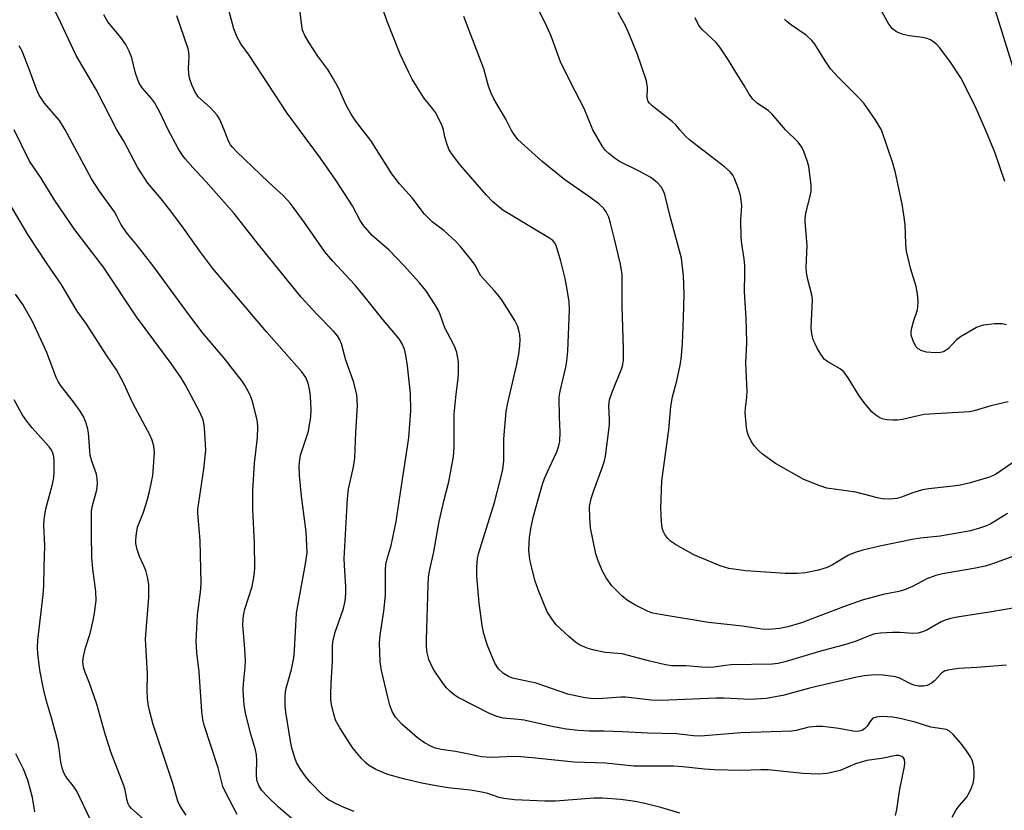
# Model space of a CAD drawing. Units: inches. Extents: x 1249769 to 1255769, y 569451 to 573452.
# Drawn here: x 1251747 to 1251979, y 569840 to 570026 of the extents above; entities that cross this region are included whole.
import ezdxf

# ---------------------------------------------------------------- set-up
doc = ezdxf.new("R2010")
doc.units = ezdxf.units.IN
doc.header["$MEASUREMENT"] = 0
doc.layers.add('NTRL-Trees', color=3, linetype='Continuous')
doc.layers.add('Undefined', color=1, linetype='Continuous')

msp = doc.modelspace()

# ---------------------------------------------------------------- linework, layer by layer
at = {"layer": 'NTRL-Trees'}
msp.add_lwpolyline([(1251910.1, 569732.37), (1251884.45, 569732.37), (1251859.61, 569733.08), (1251768.35, 569746.77), (1251709.76, 569813.31), (1251689.34, 569833.69), (1251647, 569875.93), (1251598.65, 569898.76), (1251539.94, 569986.11), (1251532.47, 570090.83), (1251563.84, 570122.77), (1251652.26, 570194.43), (1251684.12, 570217.5), (1251740.96, 570217.77), (1251808.89, 570189.92), (1251883.45, 570151.83), (1251947.11, 570120.17), (1251977.46, 570025.28), (1251991.07, 569981.43), (1252058.34, 569869.91), (1252081.18, 569809.33), (1252049.4, 569772.59), (1251961.8, 569740.18)], close=True, dxfattribs=at)
at = {"layer": 'Undefined'}
for points, elevation in [([(1251770.31, 570000), (1251765.44, 570009.41), (1251760.74, 570017.4), (1251756.49, 570026.43), (1251755.34, 570028.68), (1251753.26, 570032.49), (1251751.48, 570037.48), (1251748.68, 570043.43), (1251747.85, 570045.49), (1251745.11, 570054.44)], 498), ([(1251882.07, 570000), (1251880.07, 570004.99), (1251876.84, 570011.13), (1251874.48, 570015.96), (1251872.29, 570021.96), (1251871.36, 570024.09), (1251864.94, 570037.05)], 512), ([(1251846.99, 570000), (1251846.81, 570000.63), (1251846.41, 570001.58), (1251845.11, 570004.01), (1251844.44, 570004.95), (1251842.37, 570007.47), (1251839.64, 570011.85), (1251838.83, 570013.41), (1251836.86, 570017.74), (1251833.71, 570025.64), (1251830.61, 570034.59)], 508), ([(1251813.16, 570000), (1251810.32, 570003.89), (1251801.35, 570017.54), (1251799.4, 570020.13), (1251798.52, 570021.76), (1251797.78, 570023.65), (1251795.78, 570031.07)], 504), ([(1251782.36, 570000), (1251780.36, 570004.12), (1251779.11, 570006.39), (1251778.45, 570007.31), (1251776.27, 570009.83), (1251775.53, 570010.96), (1251775.1, 570011.98), (1251774.68, 570013.3), (1251773.84, 570016.86), (1251773.17, 570018.47), (1251772.39, 570020.02), (1251771.2, 570021.69), (1251768.14, 570025.31), (1251767.21, 570027)], 500), ([(1251795.5, 570000), (1251794.48, 570002.39), (1251793.87, 570003.41), (1251792.3, 570005.1), (1251789.41, 570007.74), (1251788.57, 570008.94), (1251787.88, 570010.5), (1251787.36, 570012.12), (1251787.18, 570013.22), (1251787.15, 570014.35), (1251787.31, 570017.21), (1251787.23, 570018.19), (1251787.05, 570018.99), (1251784.35, 570026.77)], 502), ([(1251828.02, 570000), (1251826.42, 570001.96), (1251825.3, 570003.68), (1251824.04, 570005.93), (1251822.32, 570009.81), (1251820.88, 570012.39), (1251819.81, 570014.15), (1251817.51, 570017.26), (1251815.48, 570020.42), (1251814.44, 570022.16), (1251813.93, 570023.4), (1251813.7, 570024.42), (1251813.36, 570027.61)], 506), ([(1251862.9, 570000), (1251861.69, 570002.5), (1251858.85, 570007.27), (1251858.2, 570008.59), (1251857.61, 570010.24), (1251856.52, 570014.3), (1251851.78, 570026.61)], 510), ([(1251902.51, 570000), (1251901.56, 570001.11), (1251900.74, 570001.91), (1251895.99, 570005.59), (1251895.38, 570006.2), (1251895.09, 570006.65), (1251894.88, 570007.4), (1251894.93, 570009.94), (1251894.66, 570011.49), (1251892.55, 570017.63), (1251890.72, 570022.27), (1251889.72, 570024.4), (1251888.05, 570027.56)], 514), ([(1251927.36, 570000), (1251924.15, 570003.71), (1251923.31, 570004.4), (1251920.68, 570006.2), (1251919.63, 570007.17), (1251918.79, 570008.36), (1251917.62, 570010.4), (1251915.87, 570013.14), (1251913.98, 570016.33), (1251911.93, 570019.41), (1251911.03, 570020.5), (1251907.83, 570023.43), (1251907.27, 570024.09), (1251906.85, 570024.8), (1251906.14, 570026.31)], 516), ([(1251974.28, 570000), (1251971.9, 570005.5), (1251968.52, 570012.17), (1251965.96, 570016.1), (1251963.52, 570019.34), (1251962.89, 570019.99), (1251962.26, 570020.49), (1251961.36, 570021.08), (1251960.64, 570021.42), (1251959.55, 570021.68), (1251956.42, 570022.08), (1251955.01, 570022.38), (1251953.41, 570022.97), (1251952.5, 570023.66), (1251951.61, 570024.79), (1251949.66, 570028.33)], 520), ([(1251949.85, 570000), (1251948.4, 570002.38), (1251945.73, 570006.25), (1251944.72, 570007.33), (1251939.68, 570012.32), (1251937.91, 570014.33), (1251936.63, 570016.2), (1251934.19, 570020.05), (1251933.54, 570020.92), (1251932.22, 570022.23), (1251928.5, 570024.73), (1251927.69, 570025.39), (1251927.1, 570025.99)], 518), ([(1251758.16, 570000), (1251756.78, 570002.13), (1251753.31, 570006.25), (1251752.06, 570008.08), (1251751.38, 570009.53), (1251749.71, 570014.18), (1251748.03, 570018.45), (1251747.37, 570019.71)], 496), ([(1251798.52, 569839.16), (1251795.64, 569844.66), (1251795.18, 569845.73), (1251794.05, 569850.13), (1251790.83, 569860.11), (1251790.52, 569861.47), (1251790.27, 569863.37), (1251789.64, 569872.66), (1251789.1, 569877.16), (1251788.91, 569879.77), (1251789.26, 569886.04), (1251789.94, 569891.39), (1251790.06, 569893.4), (1251789.86, 569903.47), (1251789.28, 569909.93), (1251789.28, 569910.89), (1251790.75, 569920.23), (1251791.16, 569924.72), (1251790.91, 569929.94), (1251790.75, 569931.09), (1251790.55, 569931.85), (1251789.81, 569933.61), (1251786.33, 569940.16), (1251785.38, 569941.72), (1251783.02, 569945.08), (1251774.94, 569956.03), (1251767.13, 569967.73), (1251760.43, 569976.45), (1251755.55, 569983.6), (1251752.54, 569988.59), (1251749.79, 569992.59), (1251746.16, 570000)], 494), ([(1251812.06, 569837.61), (1251808.29, 569840.88), (1251805.75, 569843.26), (1251804.37, 569844.75), (1251803.64, 569845.92), (1251803.2, 569847.21), (1251803.09, 569848.69), (1251803.2, 569851.89), (1251803.11, 569853.19), (1251802.84, 569854.31), (1251801.67, 569858.23), (1251800.47, 569863.04), (1251800.22, 569864.8), (1251799.98, 569868.37), (1251800.02, 569869.82), (1251800.4, 569873.75), (1251800.48, 569875.33), (1251800.27, 569879.14), (1251799.9, 569883.5), (1251799.94, 569885.2), (1251800.08, 569886.3), (1251800.34, 569887.38), (1251802.08, 569892.67), (1251802.56, 569895.25), (1251802.73, 569896.99), (1251802.63, 569902.85), (1251802.23, 569910.88), (1251802.22, 569915.24), (1251802.62, 569921.67), (1251803.33, 569927.73), (1251803.39, 569930.12), (1251803.33, 569931.31), (1251803.18, 569932.17), (1251802.17, 569936.15), (1251801.79, 569937.25), (1251801.31, 569938.26), (1251800.38, 569940), (1251799.75, 569940.96), (1251795.46, 569946.3), (1251790.58, 569952.14), (1251787.32, 569956.38), (1251778.71, 569968.1), (1251775.12, 569972.74), (1251772.82, 569975.5), (1251771.82, 569976.87), (1251771.22, 569977.83), (1251770.3, 569979.72), (1251769.73, 569980.71), (1251766.2, 569985.56), (1251764.37, 569988.44), (1251758.16, 570000)], 496), ([(1251826.03, 569839.86), (1251823.83, 569840.69), (1251821.95, 569841.53), (1251819.97, 569842.62), (1251819.29, 569843.12), (1251818.43, 569843.92), (1251815.79, 569846.69), (1251814.66, 569848.02), (1251813.48, 569849.63), (1251812.52, 569851.35), (1251812.01, 569852.66), (1251811.36, 569854.8), (1251811.04, 569856.38), (1251809.99, 569863.17), (1251809.86, 569864.6), (1251809.82, 569866.86), (1251809.88, 569867.98), (1251810.03, 569868.83), (1251811.31, 569873.23), (1251811.85, 569875.96), (1251812.03, 569877.67), (1251812.52, 569886.46), (1251814.59, 569898.03), (1251814.96, 569900.63), (1251814.95, 569902.3), (1251814.72, 569905.55), (1251813.62, 569913.88), (1251813.22, 569918.74), (1251813.12, 569921.03), (1251813.23, 569922.47), (1251813.46, 569923.52), (1251815.3, 569929.17), (1251815.83, 569932.51), (1251815.9, 569934.23), (1251815.79, 569937.41), (1251815.57, 569939.06), (1251815.24, 569940.43), (1251814.71, 569941.75), (1251813.7, 569943.15), (1251805.45, 569952.55), (1251792.8, 569967.4), (1251789.79, 569971.46), (1251785.97, 569976.9), (1251782.74, 569981.19), (1251780.7, 569983.77), (1251777.59, 569987.41), (1251775.1, 569991.17), (1251771.91, 569997.27), (1251770.31, 570000)], 498), ([(1251902.53, 569839.48), (1251898.08, 569840.82), (1251894.33, 569841.74), (1251892.04, 569842.2), (1251888.63, 569842.69), (1251884.32, 569842.94), (1251882.3, 569842.97), (1251873.35, 569842.31), (1251870.78, 569842.24), (1251863.71, 569842.62), (1251861.18, 569842.86), (1251860.1, 569843.1), (1251857.42, 569844.06), (1251856.05, 569844.41), (1251853.28, 569844.89), (1251848.11, 569845.38), (1251845.28, 569845.88), (1251841.9, 569846.53), (1251837.93, 569847.44), (1251833.92, 569848.57), (1251831.1, 569849.74), (1251829.41, 569850.73), (1251828.75, 569851.27), (1251827.74, 569852.3), (1251825.78, 569854.64), (1251824.98, 569855.81), (1251822.66, 569859.52), (1251821.68, 569861.29), (1251821.25, 569862.69), (1251820.74, 569865), (1251820.58, 569866.16), (1251820.56, 569867.31), (1251820.63, 569869.91), (1251820.97, 569875.14), (1251820.93, 569878.52), (1251821.02, 569879.68), (1251821.6, 569881.95), (1251823.51, 569887.54), (1251823.89, 569889.28), (1251824.11, 569891.06), (1251824.1, 569892.72), (1251823.73, 569897.59), (1251823.68, 569899.25), (1251824.44, 569913.37), (1251824.67, 569915.58), (1251825.85, 569920.78), (1251826.17, 569922.81), (1251826.39, 569928.95), (1251826.78, 569935.14), (1251826.77, 569936.63), (1251826.67, 569937.82), (1251825.89, 569940.86), (1251824.09, 569945.83), (1251823.07, 569949.7), (1251822.65, 569950.67), (1251822.09, 569951.56), (1251821.14, 569952.67), (1251817.23, 569956.69), (1251813.56, 569960.62), (1251803.52, 569973.03), (1251797.88, 569980.3), (1251791.29, 569987.76), (1251788.12, 569991.1), (1251786.35, 569993.12), (1251785.5, 569994.3), (1251784.62, 569995.73), (1251782.36, 570000)], 500), ([(1251953.2, 569838.91), (1251953.5, 569840.34), (1251954.23, 569845.12), (1251955.3, 569850.41), (1251955.36, 569851.27), (1251955.27, 569852.05), (1251955.04, 569852.46), (1251954.67, 569852.75), (1251953.96, 569853), (1251953.32, 569853.01), (1251949.89, 569852.28), (1251946.45, 569851.86), (1251943.76, 569851.02), (1251940.16, 569849.45), (1251937.09, 569848.8), (1251935.11, 569848.58), (1251931.42, 569848.76), (1251923.26, 569849.63), (1251921.54, 569849.65), (1251916.82, 569849.48), (1251910.69, 569849.62), (1251908.28, 569849.75), (1251903.25, 569850.35), (1251901.04, 569850.51), (1251891.73, 569850.52), (1251885.09, 569851.17), (1251877.74, 569851.41), (1251867.84, 569852.47), (1251865.14, 569852.69), (1251863.44, 569852.73), (1251858.41, 569852.54), (1251857.06, 569852.57), (1251856.05, 569852.71), (1251849.85, 569853.97), (1251846.46, 569854.42), (1251845.15, 569854.72), (1251844.34, 569855.02), (1251842.54, 569855.99), (1251840.89, 569857.14), (1251837.23, 569860.35), (1251835.77, 569861.99), (1251834.96, 569863.32), (1251834.4, 569864.8), (1251833.9, 569866.68), (1251832.46, 569872.98), (1251832.13, 569875.01), (1251831.98, 569879.48), (1251832.13, 569881.28), (1251832.97, 569886.91), (1251833.36, 569890.65), (1251833.42, 569892.4), (1251833.36, 569896.55), (1251833.45, 569897.88), (1251833.75, 569899.22), (1251834.7, 569902.32), (1251835.89, 569907.94), (1251837.27, 569917.36), (1251838.67, 569926.05), (1251838.87, 569927.71), (1251839.32, 569933.95), (1251839.29, 569938.01), (1251838.56, 569944.49), (1251838.14, 569947.03), (1251837.83, 569948.42), (1251837.31, 569949.68), (1251836.58, 569950.84), (1251832.77, 569955.42), (1251828.1, 569961.32), (1251826.22, 569963.57), (1251821, 569969.11), (1251819.17, 569971.27), (1251814.53, 569977.96), (1251811.1, 569982.69), (1251809.42, 569984.48), (1251805.9, 569987.67), (1251798.41, 569994.84), (1251797.44, 569995.86), (1251796.98, 569996.47), (1251796.58, 569997.17), (1251795.5, 570000)], 502), ([(1251966.51, 569838.49), (1251967.46, 569840.27), (1251968.15, 569841.18), (1251969.89, 569843.13), (1251970.59, 569844.37), (1251971.05, 569845.42), (1251971.38, 569846.49), (1251971.63, 569847.83), (1251971.67, 569848.92), (1251971.54, 569850.31), (1251971.35, 569851.41), (1251971.18, 569851.93), (1251970.8, 569852.68), (1251969.67, 569854.33), (1251968.44, 569855.94), (1251966.74, 569857.92), (1251965.84, 569858.73), (1251965.13, 569859.08), (1251964.61, 569859.22), (1251961.46, 569859.63), (1251957.77, 569860.86), (1251954.59, 569861.62), (1251952.56, 569862), (1251950.05, 569862.17), (1251948.62, 569862.02), (1251947.89, 569861.73), (1251947.36, 569861.24), (1251946.51, 569859.91), (1251945.99, 569859.32), (1251945.36, 569858.89), (1251944.35, 569858.65), (1251943.25, 569858.72), (1251939.9, 569859.34), (1251937.39, 569859.69), (1251935.99, 569859.82), (1251934.53, 569859.82), (1251932.79, 569859.66), (1251929.82, 569858.85), (1251928.72, 569858.69), (1251916.85, 569858.33), (1251907.4, 569857.53), (1251905.7, 569857.63), (1251901.75, 569858.11), (1251895, 569858.23), (1251889.06, 569858.54), (1251884.7, 569858.68), (1251881.25, 569858.7), (1251878.67, 569858.84), (1251875.93, 569859.16), (1251872.82, 569859.71), (1251865.92, 569861.29), (1251864.55, 569861.49), (1251861.04, 569861.79), (1251859.51, 569862.12), (1251857.65, 569862.95), (1251850.45, 569866.59), (1251849.55, 569867.21), (1251848.51, 569868.09), (1251847.73, 569868.87), (1251847.17, 569869.56), (1251845.28, 569872.26), (1251844.5, 569873.52), (1251843.56, 569875.56), (1251843.15, 569877.15), (1251843, 569878.51), (1251842.98, 569880.19), (1251843.41, 569893.02), (1251843.51, 569894.8), (1251843.72, 569896.28), (1251844.71, 569900.84), (1251845.98, 569907.96), (1251847.18, 569913.05), (1251848.3, 569917.29), (1251849.39, 569923.21), (1251849.51, 569925.38), (1251849.53, 569933.14), (1251849.99, 569937.89), (1251850.47, 569941.59), (1251850.55, 569942.99), (1251850.52, 569945.49), (1251850.12, 569947.66), (1251849.78, 569948.72), (1251849.32, 569949.76), (1251847.3, 569953.46), (1251846.25, 569956.6), (1251845.94, 569957.33), (1251845.06, 569958.83), (1251842.84, 569962.26), (1251841.4, 569964.05), (1251837.73, 569968.09), (1251834.21, 569971.68), (1251830.26, 569975.16), (1251828.24, 569977.46), (1251827.45, 569978.64), (1251825.64, 569982.12), (1251821.75, 569988.17), (1251818.12, 569993.31), (1251813.16, 570000)], 504), ([(1251979.24, 569874.2), (1251972.24, 569873.65), (1251968, 569873.46), (1251965.45, 569873.06), (1251964.65, 569872.81), (1251964.02, 569872.41), (1251962.31, 569870.51), (1251961.64, 569869.95), (1251960.58, 569869.47), (1251959.73, 569869.26), (1251958.59, 569869.26), (1251957.49, 569869.52), (1251956.19, 569870.08), (1251954.23, 569871.14), (1251953.17, 569871.5), (1251950.27, 569871.87), (1251948.21, 569871.91), (1251945.85, 569871.72), (1251944.06, 569871.42), (1251933.25, 569868.87), (1251926.75, 569867.1), (1251922.8, 569866.42), (1251919.04, 569866.18), (1251912.91, 569866.49), (1251910.96, 569866.5), (1251898.16, 569865.89), (1251895.9, 569866.02), (1251889.72, 569866.72), (1251888.65, 569866.72), (1251885.62, 569866.43), (1251883.25, 569866.3), (1251881.6, 569866.36), (1251880.19, 569866.54), (1251876.21, 569867.4), (1251868.79, 569870), (1251863.25, 569871.14), (1251862.25, 569871.52), (1251861.11, 569872.24), (1251859.93, 569873.35), (1251859.06, 569874.71), (1251857.32, 569878.83), (1251856.52, 569881.58), (1251856.11, 569883.55), (1251855.41, 569888.77), (1251854.85, 569895.14), (1251854.83, 569897.15), (1251854.99, 569899.24), (1251855.2, 569900.4), (1251859.01, 569912.43), (1251860.5, 569918.22), (1251860.94, 569920.26), (1251861.18, 569922.21), (1251861.19, 569927.38), (1251861.73, 569933.78), (1251862.1, 569935.83), (1251864.17, 569944.55), (1251864.73, 569947.3), (1251864.95, 569949.28), (1251865.01, 569950.7), (1251864.92, 569951.8), (1251864.7, 569952.87), (1251864.36, 569953.91), (1251863.74, 569955.16), (1251860.98, 569959.67), (1251860.28, 569960.63), (1251858.94, 569962.21), (1251855.8, 569965.64), (1251855.35, 569966.34), (1251854.41, 569968.2), (1251853.58, 569969.38), (1251851.01, 569972.54), (1251849.86, 569973.84), (1251847.08, 569976.31), (1251844.33, 569978.37), (1251842.54, 569980.19), (1251839.66, 569984), (1251836.69, 569987.28), (1251834.88, 569989.62), (1251829.93, 569997.42), (1251828.02, 570000)], 506), ([(1251982.58, 569887.94), (1251975.23, 569886.63), (1251967.66, 569885.51), (1251966.1, 569885.21), (1251964.86, 569884.8), (1251963.88, 569884.36), (1251960.37, 569882.39), (1251959.28, 569881.97), (1251958.43, 569881.74), (1251957.27, 569881.65), (1251954.2, 569881.86), (1251952.49, 569881.86), (1251949.63, 569881.76), (1251948.34, 569881.55), (1251946.98, 569881.12), (1251943.95, 569879.89), (1251941.72, 569879.16), (1251935.32, 569877.45), (1251927.52, 569875.05), (1251925.61, 569874.62), (1251924.19, 569874.47), (1251914.61, 569874.29), (1251913.23, 569874.16), (1251910.47, 569873.72), (1251909.33, 569873.66), (1251907.6, 569873.71), (1251903.89, 569874.06), (1251900.57, 569874.06), (1251899.15, 569874.31), (1251895.19, 569875.24), (1251888.94, 569876.85), (1251887.97, 569876.99), (1251884.95, 569877.22), (1251882.09, 569877.8), (1251880.96, 569878.11), (1251880.19, 569878.41), (1251878.97, 569879.03), (1251878.04, 569879.6), (1251876.48, 569880.92), (1251873.48, 569883.72), (1251872.43, 569885.07), (1251871.39, 569886.76), (1251869.32, 569891.72), (1251868.52, 569893.95), (1251867.42, 569898.22), (1251867.21, 569899.63), (1251867.09, 569901.33), (1251867.21, 569904.2), (1251867.6, 569906.74), (1251868.16, 569909.23), (1251869.76, 569915.08), (1251870.26, 569916.73), (1251870.75, 569918.06), (1251871.8, 569920.46), (1251873.04, 569922.99), (1251873.6, 569924.35), (1251874.09, 569925.73), (1251874.31, 569926.87), (1251874.4, 569928.93), (1251874.24, 569932.49), (1251874.21, 569937.16), (1251874.43, 569938.6), (1251875.76, 569944.23), (1251875.99, 569945.6), (1251876.18, 569947.97), (1251876.59, 569957.69), (1251876.5, 569959.65), (1251875.93, 569963.35), (1251875.57, 569965.07), (1251874.56, 569969.1), (1251873.47, 569972.76), (1251873.09, 569973.5), (1251872.67, 569973.97), (1251871.75, 569974.62), (1251860.98, 569981.08), (1251858.59, 569983.03), (1251857, 569984.66), (1251850.82, 569991.83), (1251848.88, 569994.41), (1251848.3, 569995.42), (1251847.79, 569996.73), (1251847.33, 569998.31), (1251846.99, 570000)], 508), ([(1251985.06, 569901.28), (1251975.93, 569898.03), (1251974.25, 569897.51), (1251971.98, 569897.03), (1251964.23, 569895.69), (1251962.61, 569895.3), (1251960.57, 569894.48), (1251957.16, 569892.66), (1251955.3, 569891.94), (1251953.94, 569891.54), (1251950.25, 569890.83), (1251945.35, 569889.45), (1251940.93, 569887.94), (1251931.12, 569884.15), (1251927.86, 569883.21), (1251925.94, 569882.83), (1251923.43, 569882.6), (1251921.77, 569882.67), (1251917.2, 569883.38), (1251909.28, 569884.26), (1251897.92, 569886.1), (1251896.18, 569886.46), (1251895.08, 569886.83), (1251891.97, 569888.39), (1251890.21, 569889.37), (1251888.87, 569890.5), (1251886.58, 569892.84), (1251885.19, 569894.73), (1251884.32, 569896.26), (1251883.33, 569898.7), (1251882.8, 569900.38), (1251881.57, 569906.45), (1251881.35, 569908.81), (1251881.34, 569911.49), (1251881.66, 569913.35), (1251882.29, 569915.25), (1251884.3, 569920.55), (1251884.81, 569922.21), (1251885.07, 569923.34), (1251885.97, 569930.68), (1251886, 569931.81), (1251885.88, 569935.15), (1251886.03, 569936.51), (1251886.59, 569938.33), (1251888.87, 569944), (1251889.12, 569944.83), (1251889.27, 569945.75), (1251889.27, 569948.61), (1251888.96, 569958.51), (1251888.94, 569965.97), (1251888.62, 569968.42), (1251887.21, 569974.3), (1251886.26, 569978.04), (1251885.82, 569979.43), (1251885.24, 569980.74), (1251884.63, 569981.56), (1251883.48, 569982.59), (1251881.35, 569984.17), (1251875.47, 569988.25), (1251870.15, 569992.55), (1251864.46, 569997.71), (1251863.57, 569998.84), (1251862.9, 570000)], 510), ([(1251979.52, 569909.87), (1251975.53, 569907.44), (1251974.51, 569906.93), (1251972.94, 569906.37), (1251970.77, 569905.76), (1251967.29, 569905.11), (1251963.65, 569904.55), (1251959.01, 569904.04), (1251957.08, 569903.72), (1251949.5, 569902.16), (1251945.53, 569901.24), (1251943.91, 569900.75), (1251942.14, 569900.02), (1251938.35, 569897.76), (1251937.15, 569897.17), (1251935.1, 569896.5), (1251932, 569895.87), (1251930.04, 569895.72), (1251927.24, 569895.75), (1251918.06, 569896.35), (1251914.02, 569896.93), (1251912.03, 569897.55), (1251905.84, 569900.15), (1251904.55, 569900.81), (1251901.54, 569902.58), (1251900.33, 569903.37), (1251899.69, 569903.94), (1251898.99, 569904.89), (1251898.61, 569905.67), (1251898.4, 569906.49), (1251898.23, 569907.92), (1251898.1, 569909.65), (1251898.09, 569911.12), (1251898.33, 569917.5), (1251899.94, 569929.49), (1251900.42, 569935), (1251900.79, 569937.22), (1251901.79, 569941.04), (1251902.59, 569944.66), (1251902.8, 569946.07), (1251903.13, 569949.81), (1251903.42, 569955.9), (1251903.53, 569961.46), (1251903.42, 569965.67), (1251902.88, 569969.8), (1251900.22, 569979.59), (1251899.01, 569984.74), (1251898.7, 569985.56), (1251898.12, 569986.56), (1251897.2, 569987.56), (1251895.69, 569988.74), (1251892.98, 569990.27), (1251888.35, 569992.53), (1251887.41, 569993.15), (1251885.86, 569994.37), (1251885.04, 569995.13), (1251884.34, 569996.01), (1251882.07, 570000)], 512), ([(1251980.9, 569921.88), (1251976.68, 569919.01), (1251975.23, 569918.34), (1251970.49, 569916.99), (1251967.94, 569916.44), (1251965.93, 569916.16), (1251960.97, 569915.63), (1251959.52, 569915.39), (1251957.22, 569914.72), (1251954.56, 569913.7), (1251953.49, 569913.37), (1251951.79, 569913.21), (1251950.08, 569913.27), (1251948.94, 569913.5), (1251943.86, 569914.88), (1251937.02, 569915.78), (1251935.38, 569916.31), (1251931.67, 569917.86), (1251924.98, 569921.57), (1251921.91, 569923.79), (1251920.88, 569924.74), (1251919.99, 569925.77), (1251919.22, 569927.02), (1251918.58, 569928.33), (1251918.34, 569929.16), (1251918.21, 569930.01), (1251917.89, 569933.46), (1251917.92, 569934.6), (1251918.28, 569937.15), (1251918.37, 569938.57), (1251918.01, 569945.15), (1251918.23, 569949.9), (1251918.2, 569953.04), (1251918.11, 569955.61), (1251917.7, 569961.98), (1251917.8, 569966.28), (1251917.75, 569967.98), (1251917.61, 569969.67), (1251917.06, 569973.22), (1251916.94, 569974.69), (1251916.86, 569978.79), (1251917.05, 569982.1), (1251916.95, 569983.48), (1251916.78, 569984.57), (1251916.3, 569986.12), (1251915.37, 569988.55), (1251914.98, 569989.31), (1251914.36, 569990.12), (1251913.03, 569991.27), (1251904.85, 569997.55), (1251903.88, 569998.45), (1251902.51, 570000)], 514), ([(1251979.63, 569936.06), (1251975.55, 569935.17), (1251971.67, 569933.99), (1251970.56, 569933.72), (1251959.89, 569933.07), (1251958.47, 569932.82), (1251954.8, 569931.93), (1251953.66, 569931.75), (1251952.53, 569931.75), (1251951.12, 569931.88), (1251950.29, 569932.02), (1251949.51, 569932.3), (1251948.56, 569932.93), (1251947.68, 569933.68), (1251945.99, 569935.66), (1251944.62, 569937.51), (1251942.09, 569941.72), (1251941.06, 569943.14), (1251940.21, 569943.83), (1251937.28, 569945.44), (1251936.43, 569946.13), (1251935.77, 569947.06), (1251934.88, 569948.56), (1251934.19, 569949.85), (1251933.87, 569950.65), (1251933.53, 569952.04), (1251933.4, 569953.48), (1251933.71, 569960.07), (1251933.54, 569961.18), (1251932.59, 569964.79), (1251932.26, 569966.49), (1251932.23, 569967.68), (1251932.41, 569972.77), (1251931.92, 569978.34), (1251931.95, 569979.16), (1251932.15, 569980.3), (1251933.17, 569984.44), (1251933.36, 569985.51), (1251933.34, 569986.96), (1251933, 569990.16), (1251932.81, 569991.32), (1251932.5, 569992.42), (1251931.65, 569994.86), (1251931.18, 569995.9), (1251930.3, 569997.08), (1251927.36, 570000)], 516), ([(1251979.26, 569954.13), (1251978.19, 569954.42), (1251976.46, 569954.42), (1251973.85, 569954.11), (1251973.02, 569953.87), (1251972.23, 569953.51), (1251968.43, 569951.35), (1251967.52, 569950.65), (1251965.51, 569948.51), (1251965.09, 569948.18), (1251964.46, 569947.84), (1251963.72, 569947.63), (1251962.55, 569947.59), (1251960.46, 569947.76), (1251959.36, 569948.02), (1251958.51, 569948.5), (1251957.98, 569949.1), (1251957.32, 569950.37), (1251956.87, 569951.72), (1251956.85, 569952.56), (1251957.01, 569953.43), (1251957.49, 569955.17), (1251958.26, 569957.43), (1251958.43, 569958.28), (1251958.52, 569959.73), (1251958.34, 569961.46), (1251958, 569963.19), (1251956.66, 569967.46), (1251955.75, 569971.47), (1251955.57, 569973.21), (1251955.41, 569977.73), (1251955.15, 569979.96), (1251954.73, 569982.48), (1251953.14, 569989.9), (1251952.54, 569992.17), (1251949.85, 570000)], 518), ([(1251978.82, 569987.86), (1251976.51, 569994.73), (1251974.28, 570000)], 520), ([(1251786.6, 569839), (1251785.46, 569840.59), (1251784.9, 569841.55), (1251784.59, 569842.3), (1251783.44, 569846.43), (1251778.83, 569860.3), (1251777.95, 569863.6), (1251777.68, 569865.05), (1251777.51, 569866.47), (1251777.43, 569868.16), (1251777.47, 569872.2), (1251777.03, 569880.32), (1251777.83, 569890.18), (1251777.8, 569893.11), (1251777.59, 569894.54), (1251777.07, 569896.48), (1251776.65, 569897.57), (1251775.64, 569899.72), (1251775.08, 569901.39), (1251774.76, 569902.8), (1251774.72, 569903.67), (1251774.87, 569905.14), (1251775.15, 569906.6), (1251776.53, 569910.16), (1251777.42, 569912.93), (1251777.95, 569915.02), (1251778.71, 569918.77), (1251778.92, 569920.79), (1251779.11, 569924.26), (1251778.97, 569925.68), (1251778.62, 569927.06), (1251778.04, 569928.35), (1251774.09, 569935.59), (1251771.87, 569940.52), (1251770.2, 569943.59), (1251767.86, 569947.03), (1251763.2, 569954.2), (1251761, 569957.38), (1251757.24, 569963.69), (1251753.73, 569968.74), (1251749.4, 569975.34), (1251743.98, 569984.51)], 492), ([(1251777.14, 569837.48), (1251773.76, 569840.53), (1251773.22, 569841.17), (1251772.95, 569841.65), (1251772.7, 569842.45), (1251772.22, 569844.82), (1251771.9, 569845.94), (1251768.96, 569853.6), (1251767.52, 569858.04), (1251765.6, 569865.02), (1251763.85, 569869.98), (1251762.74, 569872.72), (1251762.44, 569873.78), (1251762.3, 569875.1), (1251762.45, 569876.26), (1251762.94, 569878.29), (1251764, 569881.69), (1251764.76, 569884.71), (1251765.06, 569886.44), (1251765.4, 569889.39), (1251765.38, 569891.5), (1251764.66, 569896.82), (1251764.43, 569899.47), (1251764.31, 569904.94), (1251764.3, 569909.22), (1251764.34, 569910.35), (1251764.48, 569911.41), (1251765.55, 569915.42), (1251765.77, 569916.86), (1251765.69, 569917.99), (1251765.49, 569919.12), (1251764.39, 569922.16), (1251764.05, 569923.5), (1251763.91, 569924.58), (1251763.64, 569928.82), (1251763.49, 569929.67), (1251763.08, 569931.03), (1251762.44, 569932.61), (1251761.51, 569934.14), (1251760.13, 569936.08), (1251757.21, 569939.75), (1251756.5, 569940.84), (1251756.07, 569941.78), (1251753.82, 569947.68), (1251753.01, 569949.57), (1251750.45, 569954.94), (1251748.23, 569958.96), (1251746.48, 569961.39)], 490), ([(1251764.13, 569837.88), (1251760.91, 569844.6), (1251760.3, 569845.55), (1251758.32, 569848.08), (1251757.9, 569848.8), (1251757.51, 569849.79), (1251757.13, 569851.4), (1251756.76, 569854.6), (1251756.5, 569856.05), (1251754.94, 569861.84), (1251753.77, 569865.76), (1251753.07, 569868.65), (1251752.22, 569873.04), (1251751.71, 569876.97), (1251751.63, 569878.38), (1251751.7, 569880.08), (1251752.97, 569890.74), (1251753.15, 569892.78), (1251753.2, 569897.31), (1251753.39, 569902.26), (1251753.17, 569907.07), (1251753.21, 569908.47), (1251753.58, 569910.95), (1251755.16, 569916.7), (1251755.5, 569918.31), (1251755.59, 569919.64), (1251755.53, 569922.02), (1251755.46, 569923.2), (1251755.29, 569924.05), (1251754.92, 569924.82), (1251754.39, 569925.52), (1251750.38, 569929.98), (1251749.14, 569931.53), (1251748.06, 569933.11), (1251746.16, 569936.54)], 488), ([(1251751.05, 569839.77), (1251750.48, 569843.17), (1251749.41, 569847.19), (1251748.33, 569849.76), (1251746.58, 569853.39)], 486)]:
    msp.add_lwpolyline(points, dxfattribs=dict(at, elevation=elevation))

doc.saveas('drawing.dxf')
